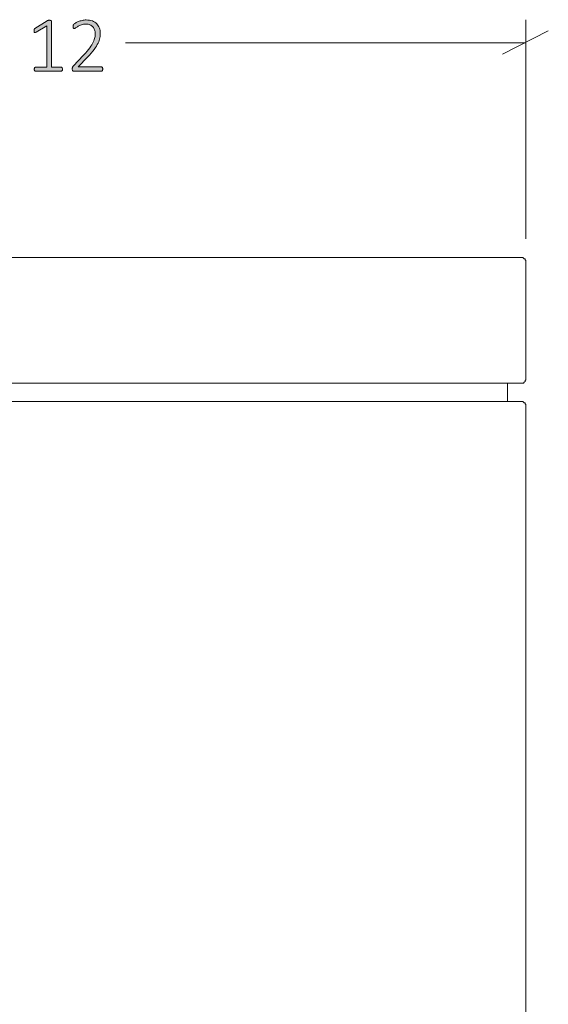
# Model space of a CAD drawing. Units: inches. Extents: x 2 to 142, y 2 to 94.
# Drawn here: x 95 to 102, y 29 to 43 of the extents above; entities that cross this region are included whole.
import ezdxf

# ---------------------------------------------------------------- set-up
doc = ezdxf.new("R2010")
doc.units = ezdxf.units.IN
doc.header["$MEASUREMENT"] = 0
doc.layers.add('Layer 1', color=7, linetype='Continuous')

# ---------------------------------------------------------------- blocks, each defined once
blk = doc.blocks.new('block 4')
at = {"layer": 'Layer 1', "color": 7, "lineweight": 18, "true_color": 0xffffff}
for points in [[(92.658, 39.478), (98.658, 39.478)], [(98.658, 39.478), (98.869, 39.478), (99.069, 39.478), (99.281, 39.478), (99.481, 39.478), (99.681, 39.478), (99.881, 39.478), (100.058, 39.478), (100.247, 39.478), (100.414, 39.478), (100.581, 39.478), (100.736, 39.478), (100.881, 39.478), (101.014, 39.478), (101.125, 39.478), (101.236, 39.478), (101.325, 39.478), (101.414, 39.478), (101.481, 39.478), (101.525, 39.478), (101.569, 39.478), (101.592, 39.478)], [(101.592, 39.478), (101.603, 39.478), (101.614, 39.478), (101.625, 39.467), (101.636, 39.456), (101.647, 39.456), (101.647, 39.444), (101.658, 39.433), (101.658, 39.422)], [(101.658, 39.422), (101.658, 37.789)], [(98.658, 37.733), (92.658, 37.733)], [(101.592, 37.733), (101.592, 37.733), (101.569, 37.733), (101.525, 37.733), (101.481, 37.733), (101.414, 37.733), (101.325, 37.733), (101.236, 37.733), (101.125, 37.733), (101.014, 37.733), (100.881, 37.733), (100.736, 37.733), (100.581, 37.733), (100.414, 37.733), (100.247, 37.733), (100.058, 37.733), (99.881, 37.733), (99.681, 37.733), (99.481, 37.733), (99.281, 37.733), (99.069, 37.733), (98.869, 37.733), (98.658, 37.733)], [(101.403, 37.478), (101.403, 37.733)], [(101.658, 37.789), (101.658, 37.778), (101.647, 37.767), (101.647, 37.756), (101.636, 37.744), (101.625, 37.733), (101.614, 37.733), (101.603, 37.733), (101.592, 37.733)], [(92.658, 37.478), (98.658, 37.478)], [(98.658, 37.478), (98.869, 37.478), (99.069, 37.478), (99.281, 37.478), (99.481, 37.478), (99.681, 37.478), (99.881, 37.478), (100.058, 37.478), (100.247, 37.478), (100.414, 37.478), (100.581, 37.478), (100.736, 37.478), (100.881, 37.478), (101.014, 37.478), (101.125, 37.478), (101.236, 37.478), (101.325, 37.478), (101.414, 37.478), (101.481, 37.478), (101.525, 37.478), (101.569, 37.478), (101.592, 37.478)], [(101.658, 37.422), (101.658, 37.433), (101.647, 37.444), (101.647, 37.456), (101.636, 37.456), (101.625, 37.467), (101.614, 37.478), (101.603, 37.478), (101.592, 37.478)], [(101.658, 37.422), (101.658, 20.033)]]:
    blk.add_lwpolyline(points, dxfattribs=at)
blk = doc.blocks.new('block 3')
at = {"layer": 'Layer 1', "true_color": 0x808080}
h = blk.add_hatch(color=8, dxfattribs=at)
h.dxf.hatch_style = 2
edge = h.paths.add_edge_path()
edge.add_spline(control_points=[(95.227, 42.09), (95.227, 42.085), (95.227, 42.081), (95.226, 42.077), (95.225, 42.074), (95.223, 42.071), (95.221, 42.069), (95.22, 42.067), (95.218, 42.065), (95.215, 42.064), (95.213, 42.063), (95.211, 42.063), (95.209, 42.063), (95.209, 42.063), (94.853, 42.063), (94.853, 42.063), (94.851, 42.063), (94.849, 42.063), (94.847, 42.064), (94.845, 42.065), (94.843, 42.067), (94.841, 42.069), (94.839, 42.071), (94.838, 42.074), (94.837, 42.077), (94.835, 42.081), (94.835, 42.085), (94.835, 42.09), (94.835, 42.094), (94.835, 42.098), (94.836, 42.102), (94.837, 42.106), (94.838, 42.109), (94.84, 42.111), (94.842, 42.113), (94.844, 42.115), (94.846, 42.116), (94.848, 42.118), (94.85, 42.118), (94.853, 42.118), (94.853, 42.118), (95.009, 42.118), (95.009, 42.118), (95.009, 42.118), (95.009, 42.694), (95.009, 42.694), (95.009, 42.694), (94.86, 42.604), (94.86, 42.604), (94.854, 42.6), (94.849, 42.598), (94.846, 42.598), (94.842, 42.597), (94.839, 42.598), (94.837, 42.599), (94.835, 42.601), (94.833, 42.604), (94.833, 42.608), (94.832, 42.613), (94.832, 42.618), (94.832, 42.623), (94.832, 42.628), (94.832, 42.632), (94.832, 42.636), (94.833, 42.639), (94.833, 42.642), (94.834, 42.645), (94.835, 42.647), (94.837, 42.649), (94.838, 42.651), (94.84, 42.653), (94.842, 42.655), (94.845, 42.656), (94.845, 42.656), (95.013, 42.764), (95.013, 42.764), (95.014, 42.765), (95.015, 42.765), (95.017, 42.766), (95.019, 42.767), (95.021, 42.767), (95.024, 42.768), (95.026, 42.768), (95.029, 42.769), (95.032, 42.769), (95.035, 42.769), (95.038, 42.769), (95.042, 42.769), (95.048, 42.769), (95.054, 42.769), (95.058, 42.768), (95.062, 42.767), (95.066, 42.767), (95.068, 42.766), (95.071, 42.764), (95.073, 42.763), (95.074, 42.761), (95.075, 42.759), (95.075, 42.757), (95.075, 42.755), (95.075, 42.755), (95.075, 42.118), (95.075, 42.118), (95.075, 42.118), (95.209, 42.118), (95.209, 42.118), (95.211, 42.118), (95.214, 42.118), (95.216, 42.116), (95.219, 42.115), (95.221, 42.113), (95.222, 42.111), (95.224, 42.109), (95.225, 42.106), (95.226, 42.102), (95.227, 42.098), (95.227, 42.094), (95.227, 42.09)], knot_values=[0, 0, 0, 0, 1, 1, 1, 2, 2, 2, 3, 3, 3, 4, 4, 4, 5, 5, 5, 6, 6, 6, 7, 7, 7, 8, 8, 8, 9, 9, 9, 10, 10, 10, 11, 11, 11, 12, 12, 12, 13, 13, 13, 14, 14, 14, 15, 15, 15, 16, 16, 16, 17, 17, 17, 18, 18, 18, 19, 19, 19, 20, 20, 20, 21, 21, 21, 22, 22, 22, 23, 23, 23, 24, 24, 24, 25, 25, 25, 26, 26, 26, 27, 27, 27, 28, 28, 28, 29, 29, 29, 30, 30, 30, 31, 31, 31, 32, 32, 32, 33, 33, 33, 34, 34, 34, 35, 35, 35, 36, 36, 36, 37, 37, 37, 38, 38, 38, 39, 39, 39, 39], degree=3, periodic=1)
edge = h.paths.add_edge_path()
edge.add_spline(control_points=[(95.785, 42.093), (95.785, 42.089), (95.785, 42.085), (95.784, 42.081), (95.783, 42.077), (95.781, 42.074), (95.78, 42.071), (95.778, 42.069), (95.776, 42.067), (95.774, 42.065), (95.771, 42.064), (95.768, 42.063), (95.765, 42.063), (95.765, 42.063), (95.386, 42.063), (95.386, 42.063), (95.382, 42.063), (95.379, 42.063), (95.376, 42.065), (95.373, 42.066), (95.371, 42.067), (95.369, 42.07), (95.367, 42.072), (95.365, 42.075), (95.364, 42.079), (95.363, 42.083), (95.362, 42.088), (95.362, 42.093), (95.362, 42.098), (95.362, 42.102), (95.363, 42.106), (95.363, 42.109), (95.364, 42.113), (95.365, 42.116), (95.366, 42.118), (95.367, 42.121), (95.369, 42.124), (95.371, 42.127), (95.373, 42.13), (95.376, 42.133), (95.376, 42.133), (95.52, 42.285), (95.52, 42.285), (95.556, 42.323), (95.584, 42.357), (95.606, 42.386), (95.627, 42.416), (95.643, 42.443), (95.654, 42.467), (95.665, 42.49), (95.673, 42.512), (95.676, 42.532), (95.68, 42.551), (95.681, 42.57), (95.681, 42.587), (95.681, 42.604), (95.679, 42.621), (95.673, 42.637), (95.667, 42.652), (95.659, 42.666), (95.648, 42.678), (95.637, 42.69), (95.624, 42.699), (95.608, 42.706), (95.592, 42.713), (95.573, 42.717), (95.552, 42.717), (95.529, 42.717), (95.509, 42.714), (95.491, 42.707), (95.473, 42.701), (95.457, 42.694), (95.443, 42.686), (95.43, 42.678), (95.418, 42.671), (95.409, 42.665), (95.4, 42.659), (95.394, 42.655), (95.389, 42.655), (95.387, 42.655), (95.385, 42.656), (95.383, 42.657), (95.382, 42.658), (95.38, 42.66), (95.379, 42.662), (95.377, 42.664), (95.377, 42.667), (95.376, 42.671), (95.375, 42.675), (95.375, 42.679), (95.375, 42.684), (95.375, 42.688), (95.375, 42.692), (95.376, 42.694), (95.376, 42.697), (95.377, 42.7), (95.377, 42.702), (95.378, 42.705), (95.379, 42.707), (95.38, 42.709), (95.382, 42.711), (95.384, 42.714), (95.388, 42.718), (95.393, 42.721), (95.4, 42.726), (95.41, 42.732), (95.42, 42.739), (95.432, 42.745), (95.447, 42.751), (95.463, 42.757), (95.479, 42.763), (95.498, 42.767), (95.516, 42.772), (95.535, 42.774), (95.555, 42.774), (95.588, 42.774), (95.617, 42.769), (95.641, 42.76), (95.666, 42.75), (95.686, 42.737), (95.702, 42.72), (95.719, 42.703), (95.731, 42.684), (95.739, 42.662), (95.747, 42.64), (95.751, 42.617), (95.751, 42.593), (95.751, 42.571), (95.749, 42.548), (95.745, 42.526), (95.741, 42.504), (95.733, 42.479), (95.721, 42.453), (95.708, 42.427), (95.69, 42.398), (95.666, 42.366), (95.643, 42.334), (95.611, 42.298), (95.572, 42.256), (95.572, 42.256), (95.444, 42.122), (95.444, 42.122), (95.444, 42.122), (95.765, 42.122), (95.765, 42.122), (95.768, 42.122), (95.771, 42.121), (95.773, 42.12), (95.776, 42.119), (95.778, 42.117), (95.78, 42.114), (95.781, 42.112), (95.783, 42.109), (95.784, 42.105), (95.785, 42.102), (95.785, 42.098), (95.785, 42.093)], knot_values=[0, 0, 0, 0, 1, 1, 1, 2, 2, 2, 3, 3, 3, 4, 4, 4, 5, 5, 5, 6, 6, 6, 7, 7, 7, 8, 8, 8, 9, 9, 9, 10, 10, 10, 11, 11, 11, 12, 12, 12, 13, 13, 13, 14, 14, 14, 15, 15, 15, 16, 16, 16, 17, 17, 17, 18, 18, 18, 19, 19, 19, 20, 20, 20, 21, 21, 21, 22, 22, 22, 23, 23, 23, 24, 24, 24, 25, 25, 25, 26, 26, 26, 27, 27, 27, 28, 28, 28, 29, 29, 29, 30, 30, 30, 31, 31, 31, 32, 32, 32, 33, 33, 33, 34, 34, 34, 35, 35, 35, 36, 36, 36, 37, 37, 37, 38, 38, 38, 39, 39, 39, 40, 40, 40, 41, 41, 41, 42, 42, 42, 43, 43, 43, 44, 44, 44, 45, 45, 45, 46, 46, 46, 47, 47, 47, 48, 48, 48, 49, 49, 49, 50, 50, 50, 51, 51, 51, 52, 52, 52, 52], degree=3, periodic=1)
at = {"layer": 'Layer 1', "color": 8, "lineweight": 18, "true_color": 0x808080}
for points in [[(101.658, 39.733), (101.658, 42.778)], [(101.336, 42.3), (101.969, 42.622)], [(101.658, 42.456), (96.103, 42.456)]]:
    blk.add_lwpolyline(points, dxfattribs=at)
at = {"layer": 'Layer 1', "lineweight": 0}
for points, knots in [([(95.227, 42.09), (95.227, 42.085), (95.227, 42.081), (95.226, 42.077), (95.225, 42.074), (95.223, 42.071), (95.221, 42.069), (95.22, 42.067), (95.218, 42.065), (95.215, 42.064), (95.213, 42.063), (95.211, 42.063), (95.209, 42.063), (95.209, 42.063), (94.853, 42.063), (94.853, 42.063), (94.851, 42.063), (94.849, 42.063), (94.847, 42.064), (94.845, 42.065), (94.843, 42.067), (94.841, 42.069), (94.839, 42.071), (94.838, 42.074), (94.837, 42.077), (94.835, 42.081), (94.835, 42.085), (94.835, 42.09), (94.835, 42.094), (94.835, 42.098), (94.836, 42.102), (94.837, 42.106), (94.838, 42.109), (94.84, 42.111), (94.842, 42.113), (94.844, 42.115), (94.846, 42.116), (94.848, 42.118), (94.85, 42.118), (94.853, 42.118), (94.853, 42.118), (95.009, 42.118), (95.009, 42.118), (95.009, 42.118), (95.009, 42.694), (95.009, 42.694), (95.009, 42.694), (94.86, 42.604), (94.86, 42.604), (94.854, 42.6), (94.849, 42.598), (94.846, 42.598), (94.842, 42.597), (94.839, 42.598), (94.837, 42.599), (94.835, 42.601), (94.833, 42.604), (94.833, 42.608), (94.832, 42.613), (94.832, 42.618), (94.832, 42.623), (94.832, 42.628), (94.832, 42.632), (94.832, 42.636), (94.833, 42.639), (94.833, 42.642), (94.834, 42.645), (94.835, 42.647), (94.837, 42.649), (94.838, 42.651), (94.84, 42.653), (94.842, 42.655), (94.845, 42.656), (94.845, 42.656), (95.013, 42.764), (95.013, 42.764), (95.014, 42.765), (95.015, 42.765), (95.017, 42.766), (95.019, 42.767), (95.021, 42.767), (95.024, 42.768), (95.026, 42.768), (95.029, 42.769), (95.032, 42.769), (95.035, 42.769), (95.038, 42.769), (95.042, 42.769), (95.048, 42.769), (95.054, 42.769), (95.058, 42.768), (95.062, 42.767), (95.066, 42.767), (95.068, 42.766), (95.071, 42.764), (95.073, 42.763), (95.074, 42.761), (95.075, 42.759), (95.075, 42.757), (95.075, 42.755), (95.075, 42.755), (95.075, 42.118), (95.075, 42.118), (95.075, 42.118), (95.209, 42.118), (95.209, 42.118), (95.211, 42.118), (95.214, 42.118), (95.216, 42.116), (95.219, 42.115), (95.221, 42.113), (95.222, 42.111), (95.224, 42.109), (95.225, 42.106), (95.226, 42.102), (95.227, 42.098), (95.227, 42.094), (95.227, 42.09)], [0, 0, 0, 0, 1, 1, 1, 2, 2, 2, 3, 3, 3, 4, 4, 4, 5, 5, 5, 6, 6, 6, 7, 7, 7, 8, 8, 8, 9, 9, 9, 10, 10, 10, 11, 11, 11, 12, 12, 12, 13, 13, 13, 14, 14, 14, 15, 15, 15, 16, 16, 16, 17, 17, 17, 18, 18, 18, 19, 19, 19, 20, 20, 20, 21, 21, 21, 22, 22, 22, 23, 23, 23, 24, 24, 24, 25, 25, 25, 26, 26, 26, 27, 27, 27, 28, 28, 28, 29, 29, 29, 30, 30, 30, 31, 31, 31, 32, 32, 32, 33, 33, 33, 34, 34, 34, 35, 35, 35, 36, 36, 36, 37, 37, 37, 38, 38, 38, 39, 39, 39, 39]), ([(95.785, 42.093), (95.785, 42.089), (95.785, 42.085), (95.784, 42.081), (95.783, 42.077), (95.781, 42.074), (95.78, 42.071), (95.778, 42.069), (95.776, 42.067), (95.774, 42.065), (95.771, 42.064), (95.768, 42.063), (95.765, 42.063), (95.765, 42.063), (95.386, 42.063), (95.386, 42.063), (95.382, 42.063), (95.379, 42.063), (95.376, 42.065), (95.373, 42.066), (95.371, 42.067), (95.369, 42.07), (95.367, 42.072), (95.365, 42.075), (95.364, 42.079), (95.363, 42.083), (95.362, 42.088), (95.362, 42.093), (95.362, 42.098), (95.362, 42.102), (95.363, 42.106), (95.363, 42.109), (95.364, 42.113), (95.365, 42.116), (95.366, 42.118), (95.367, 42.121), (95.369, 42.124), (95.371, 42.127), (95.373, 42.13), (95.376, 42.133), (95.376, 42.133), (95.52, 42.285), (95.52, 42.285), (95.556, 42.323), (95.584, 42.357), (95.606, 42.386), (95.627, 42.416), (95.643, 42.443), (95.654, 42.467), (95.665, 42.49), (95.673, 42.512), (95.676, 42.532), (95.68, 42.551), (95.681, 42.57), (95.681, 42.587), (95.681, 42.604), (95.679, 42.621), (95.673, 42.637), (95.667, 42.652), (95.659, 42.666), (95.648, 42.678), (95.637, 42.69), (95.624, 42.699), (95.608, 42.706), (95.592, 42.713), (95.573, 42.717), (95.552, 42.717), (95.529, 42.717), (95.509, 42.714), (95.491, 42.707), (95.473, 42.701), (95.457, 42.694), (95.443, 42.686), (95.43, 42.678), (95.418, 42.671), (95.409, 42.665), (95.4, 42.659), (95.394, 42.655), (95.389, 42.655), (95.387, 42.655), (95.385, 42.656), (95.383, 42.657), (95.382, 42.658), (95.38, 42.66), (95.379, 42.662), (95.377, 42.664), (95.377, 42.667), (95.376, 42.671), (95.375, 42.675), (95.375, 42.679), (95.375, 42.684), (95.375, 42.688), (95.375, 42.692), (95.376, 42.694), (95.376, 42.697), (95.377, 42.7), (95.377, 42.702), (95.378, 42.705), (95.379, 42.707), (95.38, 42.709), (95.382, 42.711), (95.384, 42.714), (95.388, 42.718), (95.393, 42.721), (95.4, 42.726), (95.41, 42.732), (95.42, 42.739), (95.432, 42.745), (95.447, 42.751), (95.463, 42.757), (95.479, 42.763), (95.498, 42.767), (95.516, 42.772), (95.535, 42.774), (95.555, 42.774), (95.588, 42.774), (95.617, 42.769), (95.641, 42.76), (95.666, 42.75), (95.686, 42.737), (95.702, 42.72), (95.719, 42.703), (95.731, 42.684), (95.739, 42.662), (95.747, 42.64), (95.751, 42.617), (95.751, 42.593), (95.751, 42.571), (95.749, 42.548), (95.745, 42.526), (95.741, 42.504), (95.733, 42.479), (95.721, 42.453), (95.708, 42.427), (95.69, 42.398), (95.666, 42.366), (95.643, 42.334), (95.611, 42.298), (95.572, 42.256), (95.572, 42.256), (95.444, 42.122), (95.444, 42.122), (95.444, 42.122), (95.765, 42.122), (95.765, 42.122), (95.768, 42.122), (95.771, 42.121), (95.773, 42.12), (95.776, 42.119), (95.778, 42.117), (95.78, 42.114), (95.781, 42.112), (95.783, 42.109), (95.784, 42.105), (95.785, 42.102), (95.785, 42.098), (95.785, 42.093)], [0, 0, 0, 0, 1, 1, 1, 2, 2, 2, 3, 3, 3, 4, 4, 4, 5, 5, 5, 6, 6, 6, 7, 7, 7, 8, 8, 8, 9, 9, 9, 10, 10, 10, 11, 11, 11, 12, 12, 12, 13, 13, 13, 14, 14, 14, 15, 15, 15, 16, 16, 16, 17, 17, 17, 18, 18, 18, 19, 19, 19, 20, 20, 20, 21, 21, 21, 22, 22, 22, 23, 23, 23, 24, 24, 24, 25, 25, 25, 26, 26, 26, 27, 27, 27, 28, 28, 28, 29, 29, 29, 30, 30, 30, 31, 31, 31, 32, 32, 32, 33, 33, 33, 34, 34, 34, 35, 35, 35, 36, 36, 36, 37, 37, 37, 38, 38, 38, 39, 39, 39, 40, 40, 40, 41, 41, 41, 42, 42, 42, 43, 43, 43, 44, 44, 44, 45, 45, 45, 46, 46, 46, 47, 47, 47, 48, 48, 48, 49, 49, 49, 50, 50, 50, 51, 51, 51, 52, 52, 52, 52])]:
    blk.add_open_spline(points, degree=3, knots=knots, dxfattribs=at)
at = {"layer": 'Layer 1'}
blk.add_blockref('block 4', (0, 0), dxfattribs=at)

msp = doc.modelspace()

# ---------------------------------------------------------------- block references
at = {"layer": 'Layer 1'}
msp.add_blockref('block 3', (0, 0), dxfattribs=at)

doc.saveas('drawing.dxf')
